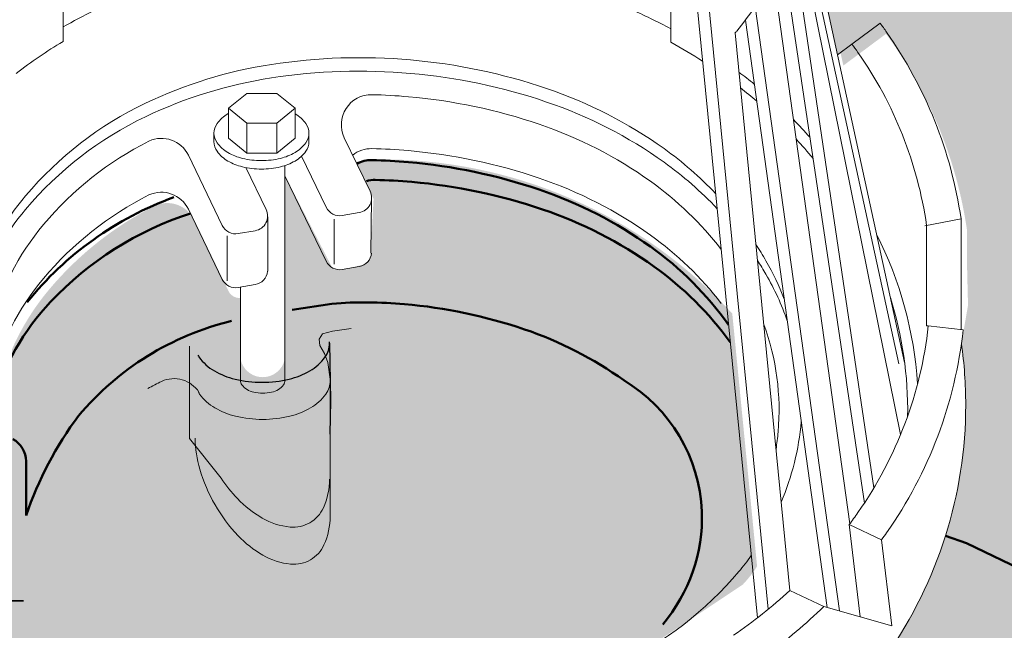
# Model space of a CAD drawing. Units: inches. Extents: x 10 to 18.2, y 0 to 10.
# Drawn here: x 14.1 to 16, y 5.5 to 6.7 of the extents above; entities that cross this region are included whole.
import ezdxf

# ---------------------------------------------------------------- set-up
doc = ezdxf.new("R2010")
doc.units = ezdxf.units.IN
doc.header["$MEASUREMENT"] = 0
for name, color, linetype, lineweight in [('R-DRAN', 7, 'Continuous', 20), ('R-DRAN-PATT', 5, 'Continuous', 13), ('R-FLSH', 6, 'Continuous', 50), ('R-FSTN', 1, 'Continuous', 18), ('R-MEMB', 3, 'Continuous', 50), ('R-MEMB-MEDM', 6, 'Continuous', 35), ('R-MEMB-PATT', 5, 'Continuous', 25), ('R-MEMB-PATT-DK', 5, 'Continuous', 15)]:
    doc.layers.add(name, color=color, linetype=linetype, lineweight=lineweight)
doc.layers.add('R-MEMB-FILL-DK', color=9, linetype='Continuous')
pattern_1 = [(0, (9.84347889040503, -0.1875969151086174), (0.015625, 0.03125), [0, -0.03125])]

# ---------------------------------------------------------------- blocks, each defined once
blk = doc.blocks.new('*X4')
at = {"color": 0}
for p, q in [((13.53893877531144, 24.8526472742962), (13.56744928407607, 24.88115778306083)), ((13.53893877531144, 24.67587057899956), (13.66825980388085, 24.80519160756897)), ((13.62146709482418, 24.58162220321566), (13.76907032368563, 24.72922543207711)), ((13.72227761462896, 24.50565602772381), (13.86988084349041, 24.65325925658525)), ((13.82308813443373, 24.42968985223195), (13.97069136329519, 24.5772930810934)), ((13.92389865423851, 24.35372367674009), (14.06690153749484, 24.49672655999641)), ((14.02470917404329, 24.27775750124823), (14.15556234455299, 24.40861067175793)), ((14.11440910620608, 24.19068073811438), (14.24422315161114, 24.32049478351944)), ((14.20306991326423, 24.1025648498759), (14.3328839586693, 24.23237889528096)), ((14.29173072032238, 24.01444896163741), (14.42154476572745, 24.14426300704248)), ((14.38039152738054, 23.92633307339893), (14.51783769617386, 24.06377924219225)), ((14.46905233443869, 23.83821718516045), (14.62990963019487, 23.99907448091662)), ((14.57788976746408, 23.7702779228892), (14.74198156421587, 23.93436971964099)), ((14.68996170148509, 23.70557316161356), (14.85405349823688, 23.86966495836536)), ((14.80203363550609, 23.64086840033794), (14.96612543225789, 23.80496019708973)), ((14.9141055695271, 23.5761636390623), (15.07819736627889, 23.7402554358141)), ((15.02617750354811, 23.51145887778667), (15.1902693002999, 23.67555067453847)), ((15.13824943756911, 23.44675411651104), (15.30234123432091, 23.61084591326284)), ((15.25032137159012, 23.38204935523541), (15.41441316834191, 23.54614115198721)), ((15.35994592932662, 23.31489721767528), (15.52648510236292, 23.48143639071158)), ((15.43426458293396, 23.21243917598598), (15.63139886582414, 23.40957345887616)), ((15.45132857983366, 23.05272647758905), (15.69416652948844, 23.29556442724382)), ((15.45132857983366, 22.87594978229241), (15.70132857983366, 23.12594978229241)), ((15.45132857983366, 22.69917308699577), (15.70132857983366, 22.94917308699577)), ((15.45239048012342, 22.5234582919889), (15.70132857983366, 22.77239639169913)), ((15.45344189857907, 22.34773301514791), (15.70132857983366, 22.5956196964025)), ((15.46565392632724, 22.18316834759944), (15.70154878966603, 22.41906321093823)), ((15.48726000094591, 22.02799772692147), (15.7101915797432, 22.25092930571876)), ((15.51700764431553, 21.88096867499446), (15.72976938420455, 22.09373041488348)), ((15.55397533684414, 21.74115967222643), (15.75860917695413, 21.94579351233642)), ((15.59654133635244, 21.6069489764381), (15.79552934491566, 21.80593698500132)), ((15.64330886373742, 21.47693980852644), (15.83846327157745, 21.67209421636646)), ((15.6940582265508, 21.35091247604318), (15.88587624631649, 21.54273049580886)), ((15.74860430915106, 21.2286818633468), (15.93752245749841, 21.41760001169416)), ((15.8067903569416, 21.11009121584071), (15.99319658583412, 21.29649744473323)), ((15.86848369212342, 20.99500785572588), (16.05272686945803, 21.1792510330605)), ((15.93357236861001, 20.88331983691585), (16.11596982237462, 21.06571729068046)), ((16.00196254567567, 20.77493331868487), (16.18280617603966, 20.95577694904885)), ((16.07357642192181, 20.66977049963437), (16.25313774534524, 20.84933182305779)), ((16.14835061451335, 20.56776799692927), (16.32688500849195, 20.74630239090787)), ((16.22623489962795, 20.46887558674723), (16.40398525090505, 20.64662593802433)), ((16.30719125272299, 20.37305524454564), (16.48439116616494, 20.55025515798759)), ((16.39119314423249, 20.2802804407585), (16.56806983799869, 20.4571571345247)), ((16.47871845324094, 20.19102905447032), (16.6555172971676, 20.36782789839697)), ((16.57064539649915, 20.10617930243189), (16.74783797565001, 20.28337188158275)), ((16.66701794754355, 20.02577515817966), (16.84510575930205, 20.20386296993815)), ((16.76789711168078, 19.94987762702024), (16.94740480097186, 20.12938531631132)), ((16.85095827733016, 19.85616209737298), (17.04523249006268, 20.05043631010551)), ((16.85095827733016, 19.67938540207635), (17.09863891842082, 19.92706604316701)), ((16.85095827733016, 19.50260870677971), (17.10095827733016, 19.75260870677971)), ((16.85095827733016, 19.32583201148307), (17.10095827733016, 19.57583201148308)), ((16.85095827733016, 19.14905531618643), (17.10095827733016, 19.39905531618644)), ((16.85095827733016, 18.9722786208898), (17.10095827733016, 19.2222786208898)), ((16.85095827733016, 18.79550192559316), (17.10095827733016, 19.04550192559316)), ((16.85095827733016, 18.61872523029653), (17.10095827733016, 18.86872523029653)), ((16.85095827733016, 18.44194853499989), (17.10095827733016, 18.69194853499989)), ((16.85095827733016, 18.26517183970325), (17.10095827733016, 18.51517183970325)), ((16.85095827733016, 18.08839514440661), (17.10095827733016, 18.33839514440662)), ((16.85095827733016, 17.91161844910998), (17.10095827733016, 18.16161844910998)), ((16.85095827733016, 17.73484175381334), (17.10095827733016, 17.98484175381335)), ((16.95678357785279, 17.66389035903934), (17.10095827733016, 17.80806505851671)), ((17.0688555118738, 17.59918559776371), (17.10095827733016, 17.63128836322007))]:
    blk.add_line(p, q, dxfattribs=at)

msp = doc.modelspace()

# ---------------------------------------------------------------- hatches: boundary and pattern name
at = {"layer": 'R-MEMB-FILL-DK'}
h = msp.add_hatch(color=256, dxfattribs=at)
edge = h.paths.add_edge_path()
edge.add_line((16.04739344438478, 7.613483855730649), (15.57474566718934, 7.831743678425479))
edge.add_line((15.57474566718934, 7.831743678425479), (15.32927349878142, 8.181687838710015))
edge.add_line((15.32927349878142, 8.181687838710015), (15.03673960497902, 8.53501349217725))
edge.add_line((15.03673960497902, 8.53501349217725), (14.68910443193531, 8.672925278917639))
edge.add_line((14.68910443193531, 8.672925278917639), (14.37279007609722, 8.767487190521138))
edge.add_line((14.37279007609722, 8.767487190521138), (13.81463387551258, 8.813981940510864))
edge.add_line((13.81463387551258, 8.813981940510864), (13.27964523385033, 8.765396952091923))
edge.add_line((13.27964523385033, 8.765396952091923), (12.6634308360629, 8.587103172629655))
edge.add_line((12.6634308360629, 8.587103172629655), (11.94991941724474, 8.37639233587193))
edge.add_line((11.94991941724474, 8.37639233587193), (11.34992120681424, 8.10084742018606))
edge.add_line((11.34992120681424, 8.10084742018606), (11.11577109207365, 7.990643860776322))
edge.add_line((11.11577109207365, 7.990643860776322), (11.09538508680976, 7.955544077436985))
edge.add_line((11.09538508680976, 7.955544077436985), (11.35496781191596, 7.811305999418408))
edge.add_line((11.35496781191596, 7.811305999418408), (11.56706249666571, 7.686481618214334))
edge.add_line((11.56706249666571, 7.686481618214334), (11.80850729715763, 7.548752461741223))
edge.add_line((11.80850729715763, 7.548752461741223), (13.06799802102941, 6.597082812064926))
edge.add_line((13.06799802102941, 6.597082812064926), (13.22997160721878, 6.477237851029797))
edge.add_line((13.22997160721878, 6.477237851029797), (13.32419800494686, 6.404593063819412))
edge.add_line((13.32419800494686, 6.404593063819412), (13.41411690035717, 6.337329368909122))
edge.add_line((13.41411690035717, 6.337329368909122), (13.50511265744554, 6.270065701438618))
edge.add_line((13.50511265744554, 6.270065701438618), (13.55554826058377, 6.228690447689313))
edge.add_line((13.55554826058377, 6.228690447689313), (13.5656358476234, 6.221068279266685))
edge.add_line((13.5656358476234, 6.221068279266685), (13.62529803533284, 6.217218003987062))
edge.add_line((13.62529803533284, 6.217218003987062), (13.68505912905927, 6.512909447393525))
edge.add_arc((14.57578783768832, 6.123430381168703), 0.9721582049251759, 139.1643108128773, 156.3822174197672, ccw=False)
edge.add_line((13.8402647057128, 6.759116858712674), (13.94326826850466, 7.494821977880404))
edge.add_arc((14.5340721137199, 7.090116304714138), 0.7161255933242923, 122.45222723570879, 145.5885239945397, ccw=False)
edge.add_arc((14.55038303676393, 7.069852872189749), 0.7419826806960597, 115.50981681236101, 122.6754328389215, ccw=False)
edge.add_arc((14.64764478153154, 6.852677251269068), 0.9798903510924808, 90.91802505002482, 115.17358816886039, ccw=False)
edge.add_arc((14.67057776743414, 6.641815932933874), 1.191252491314446, 71.28311059229532, 91.85844470385229, ccw=False)
edge.add_arc((14.75483850131014, 6.890512125744438), 0.9286698041627758, 54.49018318763848, 71.28311059229537, ccw=False)
edge.add_arc((14.86318125978908, 7.042393777557836), 0.7421056366785983, 30.106188810536025, 54.48813193176193, ccw=False)
edge.add_arc((15.01470439963124, 7.130273999721491), 0.566942299145026, 15.080641634029973, 30.10413755465771, ccw=False)
edge.add_arc((12.91295700132169, 6.654247395291862), 2.721555762471212, 11.338393177573778, 13.24461544351118, ccw=False)
edge.add_line((15.58139653382541, 7.18931396088119), (15.70334134090087, 6.630786703215541))
edge.add_line((15.70334134090087, 6.630786703215541), (15.7323857739921, 6.652344325913234))
edge.add_line((15.7323857739921, 6.652344325913234), (15.788832033091, 6.694270229944891))
edge.add_arc((14.94569939981552, 6.07407201192183), 1.046670180588442, 35.10413755467232, 36.337752364185576, ccw=False)
edge.add_arc((15.08890136978654, 6.174731492013346), 0.8716297991449665, 8.422043900757615, 35.10413755473519, ccw=False)
edge.add_line((15.9511315619535, 6.302393555576593), (15.9511315619535, 6.241714671424873))
edge.add_arc((34.73489907714072, 6.651728945798912), 18.7882419020459, 181.2504604011583, 182.2020239385073)
edge.add_arc((15.08890136978651, 5.929826309013447), 0.8716297991450155, -34.77321058595379, 7.275957614183426e-12, ccw=False)
edge.add_line((15.80487200166588, 5.432710064012515), (15.78312058611485, 5.396976658554298))
edge.add_line((15.78312058611485, 5.396976658554298), (15.95721945741606, 5.307766481121829))
edge.add_line((15.95721945741606, 5.307766481121829), (16.22440761828609, 5.179886200479681))
edge.add_line((16.22440761828609, 5.179886200479681), (16.27942907412287, 5.158648688148964))
edge.add_line((16.27942907412287, 5.158648688148964), (16.34423139533606, 5.125791013421685))
edge.add_line((16.34423139533606, 5.125791013421685), (16.4694425028347, 5.065863090289534))
edge.add_line((16.4694425028347, 5.065863090289534), (16.5945576917897, 5.010678185246554))
edge.add_line((16.5945576917897, 5.010678185246554), (16.67931467043468, 4.970183760483039))
edge.add_line((16.67931467043468, 4.970183760483039), (17.50511651945413, 4.5690844437595))
edge.add_line((17.50511651945413, 4.5690844437595), (17.59918350057018, 4.703235919363077))
edge.add_line((17.59918350057018, 4.703235919363077), (17.64115684995387, 5.272759447523499))
edge.add_line((17.64115684995387, 5.272759447523499), (17.64080459439957, 5.291066473557839))
edge.add_line((17.64080459439958, 5.291066473557839), (17.55144418672298, 6.095728373606816))
edge.add_line((17.55144418672298, 6.095728373606816), (17.43098435101469, 6.609663141222622))
edge.add_line((17.43098435101469, 6.609663141222622), (17.10501890644162, 7.160752972594349))
edge.add_line((17.10501890644162, 7.160752972594349), (16.60861876147016, 7.420202754917835))
edge.add_line((16.60861876147016, 7.420202754917835), (16.04739344438478, 7.613483855730649))
h = msp.add_hatch(color=256, dxfattribs=at)
h.dxf.hatch_style = 1
edge = h.paths.add_edge_path()
edge.add_line((11.91550564250588, 7.464198876202728), (11.88257567866324, 7.4404275678212))
edge.add_line((11.88257567866324, 7.4404275678212), (11.88257567866324, 7.395427567821208))
edge.add_line((11.88257567866324, 7.395427567821208), (11.99024602742496, 7.312049940668132))
edge.add_line((11.99024602742496, 7.312049940668132), (12.12914589229383, 7.216799557983659))
edge.add_line((12.12914589229383, 7.216799557983659), (12.39335923758307, 7.008942742950412))
edge.add_line((12.39335923758307, 7.008942742950412), (12.5978301141747, 6.853702627330533))
edge.add_line((12.5978301141747, 6.853702627330533), (12.83687049710353, 6.680242024205685))
edge.add_line((12.83687049710353, 6.680242024205685), (13.05706602309074, 6.508433849087855))
edge.add_line((13.05706602309074, 6.508433849087855), (13.22424938245907, 6.390644741931768))
edge.add_line((13.22424938245907, 6.390644741931768), (13.36667298607285, 6.270565436034722))
edge.add_line((13.36667298607285, 6.270565436034722), (13.52772147013348, 6.156556346978304))
edge.add_line((13.52772147013348, 6.156556346978304), (13.60200574191798, 6.103643242195187))
edge.add_line((13.60200574191798, 6.103643242195187), (13.62223366682962, 6.088955041983327))
edge.add_line((13.62223366682962, 6.088955041983327), (13.74443953568419, 5.967500263492395))
edge.add_line((13.74443953568419, 5.967500263492395), (13.97884650449533, 5.789709531451245))
edge.add_arc((13.92147911847202, 5.735331399026491), 0.0790442804075763, -20.267043798800387, 43.467672068766376, ccw=False)
edge.add_line((13.99562963585762, 5.707950766517381), (14.05072026918338, 5.315319102869576))
edge.add_arc((14.42947531828995, 5.376868080980318), 0.3837234211384451, 189.2300752805411, 241.5702432562377)
edge.add_arc((14.23397972473671, 4.939013555093371), 0.1012217234494165, -15.456087338065913, 82.72826574749791, ccw=False)
edge.add_arc((15.06556779610637, 3.272143090619032), 1.796677758831357, 87.9225181407121, 114.11358261862199, ccw=False)
edge.add_line((15.13069907914897, 5.067639925773161), (15.27882494500481, 5.239405733594683))
edge.add_line((15.27882494500481, 5.239405733594683), (15.20150609887358, 5.283855807650906))
edge.add_line((15.20150609887358, 5.283855807650906), (15.20150609887358, 5.39183800968112))
edge.add_line((15.20150609887358, 5.39183800968112), (15.50147109923198, 5.590870665815467))
edge.add_arc((15.31291723327428, 5.769445816521218), 0.2596952922507025, 316.5569391416465, 326.90907282525)
edge.add_line((15.53049129479288, 5.627660159378201), (15.48071666731028, 6.133953205086823))
edge.add_arc((14.77827167124214, 5.489773166675459), 0.953098575378663, 42.52250610099221, 90.576917588021)
edge.add_arc((14.79934768696509, 6.201048846732898), 0.2437124587414024, 97.23019945867013, 107.0010520377039)
edge.add_line((14.72808878055431, 6.434110921732072), (14.76162923021388, 6.363893667931096))
edge.add_line((14.76162923021388, 6.363893667931096), (14.7557630591387, 6.254988438461302))
edge.add_arc((14.7329474021858, 6.252813097687763), 0.02291912541248853, -59.12514644778582, 5.44635721209761, ccw=False)
edge.add_line((14.74470868619277, 6.233141836716976), (14.7107012212843, 6.224474711219486))
edge.add_arc((14.6964923706679, 6.261926850937576), 0.04005688711448416, 243.3861758656417, 290.77608840550715, ccw=False)
edge.add_line((14.67854789413932, 6.226114144150491), (14.58397316526834, 6.410084901783744))
edge.add_line((14.58397316526834, 6.410084901783744), (14.58397316526833, 6.059085285008472))
edge.add_arc((14.53926520216433, 6.051905134762692), 0.04528086265146483, -190.79112305072408, 9.123857331375177, ccw=False)
edge.add_line((14.4947850740486, 6.060383031038807), (14.49466110434514, 6.165259620123933))
edge.add_arc((14.49299549483453, 6.190015233724171), 0.0248115831773401, 201.3476550708612, 273.84917873637085, ccw=False)
edge.add_line((14.46988626475975, 6.180983171660796), (14.40202977094167, 6.321507076590848))
edge.add_arc((14.34801375894621, 6.295386769393065), 0.06000000000000213, 25.80683214019272, 114.6107997079311)
edge.add_arc((14.62538952709407, 5.750171682068092), 0.6716701806959609, 116.7543176038477, 139.8958624453425)
edge.add_arc((14.49150553552301, 5.862928996573595), 0.4966297991450386, 139.8958624453424, 167.0883973692585)
edge.add_line((14.00743254153237, 5.973899685891904), (13.71961885533628, 6.140068995093678))
edge.add_line((13.71961885533628, 6.140068995093678), (13.62529803533284, 6.217218003987062))
edge.add_line((13.62529803533284, 6.217218003987062), (13.50511265744554, 6.270065701438622))
edge.add_line((13.50511265744554, 6.270065701438622), (13.27708480608282, 6.4409154574246))
edge.add_line((13.27708480608282, 6.4409154574246), (12.99354497432474, 6.652170945205587))
edge.add_line((12.99354497432474, 6.652170945205587), (12.63595638909452, 6.921248527364419))
edge.add_line((12.63595638909452, 6.921248527364419), (12.272421098541, 7.196578965941356))
edge.add_line((12.272421098541, 7.196578965941356), (11.91550564250588, 7.464198876202728))
h = msp.add_hatch(color=256, dxfattribs=at)
edge = h.paths.add_edge_path()
edge.add_spline(control_points=[(14.65133096868096, 5.523914598908693), (14.66537711659057, 5.54201676831708), (14.70750121322307, 5.592680578548409), (14.79134702798594, 5.660300010898127), (14.88062944468293, 5.724188881918814), (14.95444851906282, 5.731115012195056), (15.02369061897666, 5.763673017800273), (15.03837632486581, 5.756988520883647), (15.04341098114737, 5.751662200343482)], knot_values=[0.06782196522084684, 0.06782196522084684, 0.06782196522084684, 0.06782196522084684, 0.1364487551684259, 0.2660197806793883, 0.3925386157759292, 0.4516435701663244, 0.4894086050031134, 0.5246034530671226, 0.5246034530671226, 0.5246034530671226, 0.5246034530671226], degree=3, periodic=0)
edge.add_arc((15.31598985891178, 5.938008185970887), 0.3301879327939124, 196.5505244738632, 214.3580966009808, ccw=False)
edge.add_arc((15.20898896389896, 5.906210415723288), 0.2185622649291079, 180.028163889767, 196.5505244738629, ccw=False)
edge.add_line((14.99042672537479, 5.906102980876584), (14.65133096868096, 5.707017980673219))
edge.add_line((14.65133096868096, 5.707017980673219), (14.65133096868096, 5.523914598908687))
h.paths.add_polyline_path([(14.65133096868096, 5.70701798067322), (14.61074052644282, 5.683187106822056), (14.61074052644282, 5.523914598908694), (14.65133096868096, 5.523914598908693)])
edge = h.paths.add_edge_path()
edge.add_spline(control_points=[(15.06302076789828, 5.725803779903249), (15.07915088219759, 5.713816003965157), (15.13122737971571, 5.713521465340775), (15.23272242196537, 5.71129929495363), (15.26289698855814, 5.779249072756404), (15.26074364780845, 5.819534070232827), (15.26069043822796, 5.826169203832455)], knot_values=[0.5764051322090618, 0.5764051322090618, 0.5764051322090618, 0.5764051322090618, 0.6739184048119122, 0.7610634426967533, 0.8481438904259491, 0.8665673389883527, 0.8665673389883527, 0.8665673389883527, 0.8665673389883527], degree=3, periodic=0)
edge.add_line((15.26069043822794, 5.826169203833645), (14.99042672537479, 5.906102980876584))
edge.add_arc((15.20898896389896, 5.906210415723289), 0.2185622649291079, 180.0281638897672, 196.5505244738633)
edge.add_arc((15.31598985891178, 5.938008185970888), 0.3301879327939135, 196.5505244738634, 214.3580966010263)
edge.add_spline(control_points=[(15.04341098114737, 5.751662200343482), (15.04590470675195, 5.74902400993556), (15.04789561375701, 5.745870173953429), (15.04980105602241, 5.742642907122054)], knot_values=[0.5246034530671226, 0.5246034530671226, 0.5246034530671226, 0.5246034530671226, 0.5420358831791634, 0.5420358831791634, 0.5420358831791634, 0.5420358831791634], degree=3, periodic=0)
edge.add_arc((15.31598985891176, 5.938008185970895), 0.3301879327939001, 216.276248664052, 219.9917764426483)
at = {"layer": 'R-MEMB-PATT'}
h = msp.add_hatch(dxfattribs=at)
h.set_pattern_fill('DOTS', color=256, scale=0.5, style=0)
h.set_pattern_definition(pattern_1)
h.paths.add_polyline_path([(13.97105621410494, 7.569428543898834, -0.106807588142302), (14.21903361412846, 7.7611068909405, -0.02310870289468477), (14.298089264131, 7.794439901700195, -0.007710175711098687), (14.32357343100528, 7.804350840387102), (14.32357343100528, 8.299301577684714), (14.24011004953734, 8.360161901320971), (13.92160389040503, 8.360161901320971), (13.73969687356617, 8.42585307700956), (13.64350783699821, 8.433809991773465), (13.45980089415863, 8.531011957102232), (13.19264350188491, 8.649668813287706), (12.68312846809346, 8.763370943173268), (12.39184584608766, 8.828372861319348), (11.42262667424816, 9.274917165643894), (10.59347889040503, 9.173516376557615), (10.59347889040503, 8.369283106781916), (11.89984535802375, 7.615052075041953), (13.46847889040501, 8.520703067222165), (11.90597889040503, 7.611510878470539), (13.6283861297958, 6.312503175705322), (13.67325622338448, 6.534515557201471, -0.02472693457129591), (13.71056803995111, 6.612175539919029), (13.73240152220531, 6.657619262861176), (13.76294764846624, 6.69676490579604, -0.02545295771105057), (13.82846180003803, 6.780722968520667), (13.93146536282992, 7.516428087688571, -0.02919670685745292)])
h.paths.add_polyline_path([(12.04191515032185, 8.150118207626662), (12.7306829390833, 7.844216183039922), (12.80596234738214, 8.013715001046469), (12.11719455862068, 8.319617025633208)], flags=24)
h = msp.add_hatch(dxfattribs=at)
h.set_pattern_fill('DOTS', color=256, scale=0.5, style=0)
h.set_pattern_definition(pattern_1)
h.paths.add_polyline_path([(14.73410389040503, 8.297661901320971), (14.53097889040503, 8.266411901320971), (14.32357343100528, 8.299301577684712), (14.32357343100528, 7.804350840387102, -0.1264481161691661), (14.7625993574399, 7.850141458678076, -0.1468020586707779), (15.26139612518828, 7.682656986405142, -0.006894669421731625), (15.28244642528785, 7.668070325315823, -0.0698131717400916), (15.43202327381648, 7.526142785096174, -0.05085706828858766), (15.53690438435465, 7.372861660582211), (15.69153843522613, 6.65239281302371), (15.77702912741626, 6.715876339753057, -0.1687419277698162), (15.96026132369557, 6.355697928405375), (17.2346199295067, 6.9332345984666)])
h.paths.add_polyline_path([(17.2346199295067, 6.933234598466599), (15.96026132369557, 6.355697928405375, -0.06396056215681119), (15.96159847145506, 6.198809779741919), (15.94008390407731, 6.07388501032155, -0.03525289319684234), (15.94872826325678, 5.951432418821627, -0.07673543221070164), (15.90814804230503, 5.688572940502185), (15.95002766889612, 5.673881609904437), (17.232572556981, 5.060997368016097)])
at = {"layer": 'R-MEMB-PATT-DK'}
h = msp.add_hatch(dxfattribs=at)
h.set_pattern_fill('DOTS', color=256, scale=0.25, style=0)
h.set_pattern_definition([(0, (9.84347889040503, -0.1875969151086174), (0.0078125, 0.015625), [0, -0.015625])])
h.paths.add_polyline_path([(15.95002766889612, 5.673881609904436), (15.90814804230503, 5.688572940502185, -0.07673543221070533), (15.79018594308795, 5.450189210304071, -0.05243023861831953), (15.57593674326332, 5.157779325568352), (15.45228111475208, 5.154507672244893), (15.232289602494, 5.280979282995727, -0.01452344794929484), (15.18780894892479, 5.258793886686833), (15.45419116437377, 5.104998042890032), (15.61330878958201, 5.084626017288012), (15.76894510990502, 5.009726078427116, 0.140673421710495), (16.00648918775243, 5.050592520415418, -0.1214964578690126), (16.26575462134996, 5.064413358812728), (17.23646503351077, 4.605187913589819), (17.2363359536849, 5.059198969724366)])

# ---------------------------------------------------------------- linework, layer by layer
at = {"layer": 'R-DRAN'}
for p, q in [((14.13896033504906, 6.678927024007885), (14.13896033504906, 7.404180019923091)), ((15.82614914905805, 6.035853620810078), (15.56959362815067, 7.210920070689356)), ((15.81470010567835, 6.033353919377474), (15.62128162496497, 6.919242348786694)), ((15.61356022511768, 6.899669427348725), (15.81817582538108, 5.89152001944939)), ((15.35771033504906, 6.677452109066623), (15.35771033504906, 6.87549258152494)), ((15.60240206895185, 6.874187159079353), (15.76468260304101, 5.784831264322309)), ((15.58413495890539, 6.83774323908454), (15.74552164881727, 5.754387536704135)), ((15.56406075597986, 6.803147265084343), (15.7161264191234, 5.712710623995465)), ((15.55279837503504, 5.541858166032712), (15.43105218015403, 6.780225079602952)), ((15.53095702521168, 5.524473268241026), (15.40900444091849, 6.764939514933035)), ((15.526810438779, 6.749345972238745), (15.69569091476223, 5.538333208609002)), ((15.50700887219311, 6.721646964288057), (15.6710597879542, 5.54526614397612)), ((15.72058286831736, 6.673950435721403), (15.77702912741626, 6.715876339753057)), ((15.59623019043978, 5.57917988321581), (15.48641826596493, 6.696154866442461)), ((15.69153843522613, 6.652392813023711), (15.72058286831736, 6.673950435721403)), ((14.75769476252965, 6.363893667931096), (14.7557630591387, 6.254988438461302)), ((14.54941104779592, 6.327583125219602), (14.54941104779592, 6.218677895749808)), ((14.68266964014802, 6.323143293310325), (14.68266964014802, 6.233107242467609)), ((15.86645527889069, 6.309830008274131), (15.93932865627876, 6.323999665384763)), ((15.93932865627876, 6.323999665384763), (15.93932865627876, 6.101997767284933)), ((15.87023252456115, 6.310564464091764), (15.87023252456115, 6.109557833833952)), ((14.46834539764606, 6.289844696640559), (14.46834539764606, 6.199808645797839)), ((15.87023252456115, 6.109557833833952), (15.87366197098541, 6.109182605256761)), ((15.87366197098541, 6.109182605256761), (15.94355734406275, 6.101535090717269)), ((14.67464894946627, 6.000186355411595), (14.67459202732815, 5.728250178219779)), ((15.73727986893316, 5.52662714524047), (15.71526627786607, 5.711560850095028)), ((15.71526627786607, 5.711560850095028), (15.78013027540732, 5.681036974132946)), ((15.80063309612094, 5.508795081250279), (15.78013027540731, 5.681036974132931)), ((15.59589359590377, 5.579338278785864), (15.66418674831271, 5.547200701821625)), ((15.66418674831271, 5.547200701821625), (15.80063309612094, 5.508795081250279))]:
    msp.add_line(p, q, dxfattribs=at)
for points in [[(14.22099158504906, 6.749887738675044, 0.004728691606214199), (14.20145109741348, 6.740789162336442, 0.01851129409605969), (14.13896033504906, 6.7080769779958, 0.07615693366069236)], [(15.35771033504906, 6.704211114997351, 0.02004162850953395), (15.27567908504906, 6.744342403913835, 0.01746860885937605)], [(15.48583997885852, 6.69547807223662, 0.001930688691450041), (15.48954810299701, 6.699846618088538, 0.02734109716131374), (15.526810438779, 6.749345972238759, 0.1543799037082024)], [(15.93932865627875, 6.323999665384759, 0.1169514698337659), (15.79018594308795, 6.697580810339032, 0.005382712016156321), (15.77702912741626, 6.715876339753057, 0.06167072292857842)], [(14.13896033504906, 6.678927024007885, 0.03051663786318691), (14.04521033504906, 6.615209822791224, 0.06929881164350993)], [(15.42133674561072, 6.639498895504618, 0.01659842015664025), (15.35771033504906, 6.677452109066627, 0.001148167340277313)], [(15.87023252456116, 6.310564464091764, 0.1179541904014053), (15.73266271084567, 6.657146599469394, 0.005299232680843327), (15.72058286831735, 6.6739504357214, 0.0009869996542574333)], [(15.44740226520199, 6.374368005143774, 0.04784370112403413), (15.34383942106556, 6.464356130829261, 0.07340438322342203), (15.1085240636786, 6.584842293781486, 0.05992278909567963), (14.83556313504944, 6.642157451218887, 0.05992278909567456), (14.55679642362433, 6.633112207640155, 0.07340438322342016), (14.30413383263607, 6.555318583221387, 0.10680758814226), (14.06398945953394, 6.369694907502582, 0.09015125023710532), (13.96736832126245, 6.200994556924881, 0.1543799037082064)], [(15.45037207605574, 6.344159952198483, 0.04935218184354361), (15.34383942106556, 6.437292836961008, 0.07340438322342203), (15.1085240636786, 6.557778999913241, 0.05992278909567963), (14.83556313504944, 6.615094157350642, 0.05992278909567456), (14.55679642362433, 6.606048913771906, 0.07340438322342016), (14.30413383263607, 6.528255289353138, 0.10680758814226), (14.06398945953394, 6.342631613634333, 0.09015125023710532), (13.96736832126245, 6.173931263056632, 0.1543799037082064)], [(15.52486646003814, 6.593593282048809, 0.01020739450556132), (15.49415372796205, 6.617471995016585, 0.07340438322342184)], [(15.52960459412593, 6.5596169397707, 0.01122639736035586), (15.49725000436236, 6.585977571284042, 0.07340438322342184)], [(15.45839945021699, 6.262507835071952, 0.07368648824289606), (15.31661243196069, 6.399135836433141, 0.07340438322342185), (15.09348224221169, 6.513382950179535, 0.05992278909567957), (14.83147770960814, 6.568397530877588, 0.01637655035361609), (14.75817793584052, 6.572397526042943, 0.5603361149205538), (14.70285605998402, 6.486291431198604), (14.7547684653685, 6.37893813360038, -0.4982066577481487), (14.73290578051803, 6.336322512312888), (14.69889831560956, 6.330402141496849, -0.3349293234393083), (14.66674498846458, 6.346897455586552), (14.61718994168829, 6.449375806274945)], [(15.63636372125767, 6.487142284609918, 0.01272740423039911), (15.60319357722367, 6.522532553838554, 0.07340438322342184)], [(14.5056527571008, 6.426468694105674), (14.54619546454852, 6.342627590888883, -0.4982066577481473), (14.52433277969804, 6.300011969601394), (14.49032531478957, 6.294091598785352, -0.3349293234393104), (14.45817198764459, 6.310586912875054), (14.39022686526693, 6.451095388429854, 0.4081126358152377), (14.31122372323957, 6.479524538908281, 0.1013186121118137), (14.09984296973134, 6.312435729286884, 0.1192097451259619), (13.99562963585763, 6.103487997730911, 0.1192097451259619)], [(15.64266375189609, 6.4448514728891, 0.01391437612603718), (15.60859886842279, 6.483772142990796, 0.07340438322342184)], [(15.45839945021698, 6.154525633041112, 0.07368648824289606), (15.31661243196069, 6.291153634402308, 0.07340438322342185), (15.09348224221168, 6.405400748148699, 0.05992278909567957), (14.83147770960813, 6.460415328846748, 0.01637655035361609), (14.75817793584052, 6.464415324012103, 0.1743420332003182), (14.71967584289558, 6.451508624525163)], [(14.75761924998555, 6.254988438461302, -0.3373291236172348), (14.73290578051803, 6.228340310282052), (14.69889831560955, 6.222419939466009, -0.3349293234393083), (14.66674498846457, 6.238915253555712), (14.58397316526833, 6.410084901783746)], [(14.54904624916557, 6.218677895749808, -0.3373291236172348), (14.52433277969804, 6.192029767570558), (14.49032531478956, 6.186109396754516, -0.3349293234393104), (14.45817198764458, 6.202604710844218), (14.39022686526693, 6.343113186399014, 0.4081126358152377), (14.31122372323956, 6.371542336877441, 0.1013186121118137), (14.09984296973134, 6.204453527256044, 0.1192097451259619), (13.99562963585762, 5.995505795700071, 0.1192097451259619)], [(15.85228903366386, 5.993386881727785, 0.1007948060961732), (15.77005604631024, 6.292769250126712, 0.06335068578786265)], [(15.58490226777397, 6.163086860157103, 0.03921808848043135), (15.54810224851838, 6.239851863072607, 0.01328554796437788), (15.52808232846486, 6.272360130719827, 0.07340438322342203)], [(15.59098148642385, 6.119493831803547, 0.04733486916990821), (15.54810224851838, 6.212788569204358, 0.01127685470029354), (15.5312193572592, 6.240451185478234, 0.07340438322342203)], [(15.8322566856501, 5.928297540725909, 0.08020405714750191), (15.79767105981559, 6.166287949828339, 0.05540055288741546)], [(15.56839497804872, 5.862311574444282, 0.0175465963130134), (15.57264795710932, 5.896896982423614, 0.1106244989990286), (15.54383996532991, 6.112078027868018, 0.1068075881422562)], [(15.71526627786607, 5.711560850095028, 0.007583643320693836), (15.73266271084568, 5.735528604173568, 0.1265954956089075), (15.87366197098541, 6.109182605256757, 0.1543799037082033)], [(15.78013027540732, 5.681036974132939, 0.004128337087311508), (15.79018594308796, 5.695094393303931, 0.1265954956089088), (15.94355734406275, 6.101535090717269, 0.154379903708204)], [(15.5759367432633, 5.157779325568329, 0.05243023861832531), (15.79018594308796, 5.45018921030408, 0.1543799037082086), (15.94872826325678, 5.951432418821627, 0.03525289319684208), (15.94008390407731, 6.073885010321549, 0.09723775153880362)], [(14.41149847394123, 5.976641093136996, 0.3704762697978551), (14.33636112599807, 5.99825188594267, 0.01140784258965329), (14.30931844196816, 5.983835779092002, 0.1192097451259619)], [(14.41053969428886, 5.976401513421459, 0.02235143243935263), (14.41282400327594, 5.972896891912102, 0.1066170543910017), (14.44367599833106, 5.944950026036347, 0.07234108405764825), (14.48502110434099, 5.928476128593738, 0.05875186753537457), (14.5393481272326, 5.92207038927341, 0.05875186753537824), (14.59367515012421, 5.928476128593738, 0.07234108405766256), (14.63502025613414, 5.944950026036347, 0.1066170543910094), (14.66587225118927, 5.972896891912102, 0.1568512196707779), (14.67464894946627, 6.000186355411595, 0.0143178218905132), (14.67457220591461, 6.002865806930531, 0.1066170543910003)], [(15.57881526863268, 5.756319406873205, 0.07691288725009318), (15.61913900850914, 5.917581097729704, 0.1543799037082025)], [(14.40410425048471, 5.884338162532087, 0.07221755390128422), (14.41315949647945, 5.822185789057402, 0.058751867535373), (14.4437162461991, 5.751149401229442, 0.05875186753537691)], [(14.4437162461991, 5.751149401229442, 0.05875186753537691), (14.48995718779137, 5.689168285801161, 0.07234108405765573), (14.5393481272326, 5.650196285704157, 0.1066170543910017), (14.59536798614678, 5.632179463965644, 0.1568512196707805), (14.63498000826611, 5.640723216713832, 0.1568512196707781), (14.66218512624936, 5.670756357790347, 0.1065641294162575), (14.67459202732815, 5.728250178219779, 0.07234108405765452)], [(15.25347678149887, 5.431506434366446, 0.1068075881422603), (15.493621154601, 5.617130110085251, 0.0187537056311834), (15.51868838911814, 5.649266269186365, 0.1543799037082025)], [(15.48298310205933, 5.489669256639099, 0.03696956140155695), (15.59589359590377, 5.579338278785864, 0.1543799037082084)], [(15.55008374596204, 5.450928681819073, 0.0357040107482714), (15.66418674831271, 5.547200701821625, 0.1543799037082086)]]:
    msp.add_lwpolyline(points, format="xyb", dxfattribs=at)
msp.add_lwpolyline([(14.67457220591461, 6.002865806930531), (14.67021991665132, 6.036079680346168), (14.66303777200489, 6.054026342813456), (14.65406014294885, 6.070178328335283), (14.65226460678724, 6.082740995628628), (14.65944675143368, 6.093508985976507), (14.67919754570736, 6.098892981150451), (14.71690370159713, 6.104276976324394)], dxfattribs=at)
at = {"layer": 'R-DRAN-PATT'}
for p, q in [((14.39232143378237, 5.883880470631341), (14.39232143378237, 6.068624899192484)), ((14.45585485746667, 5.804196534937758), (14.39232143378237, 5.883880470631341))]:
    msp.add_line(p, q, dxfattribs=at)
msp.add_lwpolyline([(14.45585485746667, 5.804196534937766, 0.03968944456482081), (14.48872353900051, 5.763467438740188, 0.07234108405765573), (14.53811447844175, 5.72449543864318, 0.1066170543910017), (14.59413433735592, 5.706478616904668, 0.1568512196707805), (14.63374635947526, 5.715022369652853, 0.1568512196707781), (14.6609514774585, 5.745055510729371, 0.1065641294162575), (14.6733583785373, 5.802549331158803)], format="xyb", dxfattribs=at)
at = {"layer": 'R-FLSH'}
for p, q in [((14.59848558684314, 6.141708188114186), (14.67821826034177, 6.153783100130066)), ((14.06479577457959, 5.838355869202857), (14.06479577457959, 5.729394476086497)), ((15.90814804230503, 5.688572940502185), (15.95002766889612, 5.673881609904436)), ((15.95002766889612, 5.673881609904436), (17.23675744141876, 5.058997555183145))]:
    msp.add_line(p, q, dxfattribs=at)
for points in [[(15.47667393176059, 6.076625119572115, 0.08078968115851207), (15.32351704613987, 6.228438373706419, 0.07340438322342185), (15.10038685639086, 6.342685487452814, 0.05992278909567952), (14.83838232378732, 6.397700068150863, 0.01637655035361609), (14.7650825500197, 6.401700063316214, 0.07502879618085327), (14.74732294967492, 6.399414141836994)], [(14.39430236759579, 6.334685169798119, 0.1253737033639158), (14.11404395549552, 6.157396407802057, 0.1192097451259619), (13.99802287800768, 5.954766984820049)], [(15.41981942957229, 5.737308233736723, 0.251687140275536), (15.26324761096117, 6.000423667817474, 0.07340438322342038), (15.06400031503284, 6.102442262912968, 0.05992278909567842), (14.82347028739402, 6.152947719762694, 0.04240608432546468), (14.67821826034177, 6.153783100130066, 0.0162659986463797)]]:
    msp.add_lwpolyline(points, format="xyb", dxfattribs=at)
for centre, radius, start, end in [((14.61358662141931, 5.555835437509808), 0.5797953143742185, 103.6322866527138, 139.8958624453422), ((14.75328997810003, 5.494418230674778), 0.7274875285453603, 143.2858286366689, 161.1557357304955), ((14.01479577457959, 5.838355869202857), 0.05, 0, 61.98176132380406), ((15.08617232298465, 5.726873688859653), 0.3338102327087896, 319.8180525850125, 1.791295561202045)]:
    msp.add_arc(centre, radius, start, end, dxfattribs=at)
at = {"layer": 'R-FSTN'}
for p, q in [((14.47079758704482, 6.54514562706081), (14.50775911127188, 6.575145627060811)), ((14.50775911127188, 6.575145627060811), (14.56775911127188, 6.575145627060811)), ((14.56775911127188, 6.575145627060811), (14.60472063549895, 6.54514562706081)), ((14.50775911127188, 6.515145627060813), (14.47079758704482, 6.54514562706081)), ((14.47079758704482, 6.54514562706081), (14.47079758704482, 6.485145627060811)), ((14.60472063549895, 6.54514562706081), (14.56775911127188, 6.515145627060813)), ((14.60472063549895, 6.485145627060811), (14.60472063549895, 6.54514562706081)), ((14.56775911127188, 6.515145627060813), (14.50775911127188, 6.515145627060813)), ((14.50775911127188, 6.515145627060813), (14.50775911127188, 6.45514562706081)), ((14.56775911127188, 6.45514562706081), (14.56775911127188, 6.515145627060813)), ((14.44166345949098, 6.478416514442111), (14.44166345949098, 6.49534080590009)), ((14.63194246677547, 6.478416514442115), (14.63194246677547, 6.49534080590009)), ((14.47079758704482, 6.485145627060811), (14.50775911127188, 6.45514562706081)), ((14.56775911127188, 6.45514562706081), (14.60472063549895, 6.485145627060811)), ((14.50775911127188, 6.45514562706081), (14.56775911127188, 6.45514562706081)), ((14.58397316526833, 6.430548234395649), (14.58397316526833, 6.000186355411595)), ((14.49472308919687, 6.186875006755928), (14.49472308919687, 6.000186355411595))]:
    msp.add_line(p, q, dxfattribs=at)
for points in [[(14.47079758704482, 6.534902359048589, 0.003355071486336236), (14.46952917494907, 6.53418134561762, 0.1066170543910138), (14.44783497200588, 6.514529942884943, 0.1568512196707775), (14.44166345949098, 6.49534080590009, 0.1568512196707908), (14.44783497200588, 6.476151668915241, 0.1066170543910357), (14.46952917494907, 6.456500266182564, 0.0723410840576528), (14.49860182062027, 6.444916312738171, 0.05875186753536544), (14.53680296313322, 6.440411987861674, 0.05875186753536804), (14.57500410564618, 6.444916312738171, 0.07234108405766299), (14.60407675131738, 6.456500266182564, 0.1066170543910138), (14.62577095426057, 6.476151668915238, 0.1568512196707775), (14.63194246677547, 6.49534080590009, 0.1568512196707569), (14.62577095426057, 6.514529942884943, 0.1039012771908827), (14.60472063549895, 6.533804972563617, 0.07234108405769842)], [(14.44166345949098, 6.478416514442111, 0.1568512196707908), (14.44783497200588, 6.459227377457262, 0.1066170543910357), (14.46952917494907, 6.439575974724585, 0.0723410840576528), (14.49860182062027, 6.427992021280192, 0.05875186753536544), (14.53680296313322, 6.423487696403695, 0.05875186753536804), (14.57500410564618, 6.427992021280192, 0.07234108405766299), (14.60407675131738, 6.439575974724585, 0.1066170543910138), (14.62577095426057, 6.459227377457262, 0.156851219670778), (14.63194246677547, 6.478416514442111, 0.1568512196707569)], [(14.49479377148463, 6.000186355411595, 0.1568512196707876), (14.49768392492842, 5.991199976431369, 0.1066170543910299), (14.50784344015181, 5.981997115844765, 0.0723410840576455), (14.52145832091301, 5.976572286378863, 0.05875186753536806), (14.5393481272326, 5.974462886126931, 0.05875186753535004), (14.55723793355219, 5.976572286378863, 0.07234108405764003), (14.57085281431339, 5.981997115844765, 0.1066170543910299), (14.58101232953679, 5.991199976431369, 0.1568512196707745), (14.58390248298058, 6.000186355411591, 0.1568512196707876)]]:
    msp.add_lwpolyline(points, format="xyb", dxfattribs=at)
at = {"layer": 'R-MEMB'}
msp.add_lwpolyline([(15.47323961472768, 6.111557994380762, 0.08301471766617036), (15.31661243196069, 6.268189771790093, 0.07340438322342185), (15.09348224221168, 6.382436885536487, 0.05992278909567952), (14.83147770960813, 6.437451466234537, 0.01637655035361609), (14.75817793584052, 6.441451461399888, 0.1312721980404201), (14.72808878055431, 6.434110921732072)], format="xyb", dxfattribs=at)
msp.add_arc((14.58985446539354, 5.735244459451997), 0.6716701806959581, 109.8848986186686, 141.1218125980325, dxfattribs=at)
at = {"layer": 'R-MEMB-MEDM'}
msp.add_line((14.01948481500209, 5.558962115559694), (14.06007525724023, 5.558962115559693), dxfattribs=at)
at = {"layer": 'R-MEMB-PATT'}
for p, q in [((14.67341530067541, 6.074485508350616), (14.6753043529104, 5.95960111866225)), ((14.6753043529104, 5.959601118662378), (14.6739399081661, 5.892524359811707))]:
    msp.add_line(p, q, dxfattribs=at)
msp.add_lwpolyline([(14.409306045498, 6.050700666360481, 0.02235143243935263), (14.41159035448508, 6.047196044851125, 0.1066170543910017), (14.44244234954021, 6.019249178975368, 0.07234108405764825), (14.48378745555013, 6.002775281532761, 0.05875186753537457), (14.53811447844175, 5.996369542212431, 0.05875186753537824), (14.59244150133336, 6.002775281532761, 0.07234108405766256), (14.63378660734329, 6.019249178975368, 0.1066170543910094), (14.66463860239841, 6.047196044851125, 0.1568512196707779), (14.67341530067541, 6.074485508350616, 0.0143178218905132), (14.67333855712376, 6.077164959869556, 0.1066170543910003)], format="xyb", dxfattribs=at)

# ---------------------------------------------------------------- block references
at = {"layer": 'R-DRAN-PATT', "xscale": 0.24, "yscale": 0.24, "zscale": 0.24}
msp.add_blockref('*X4', (10.22731077669754, 0.1714119013209725), dxfattribs=at)

doc.saveas('drawing.dxf')
